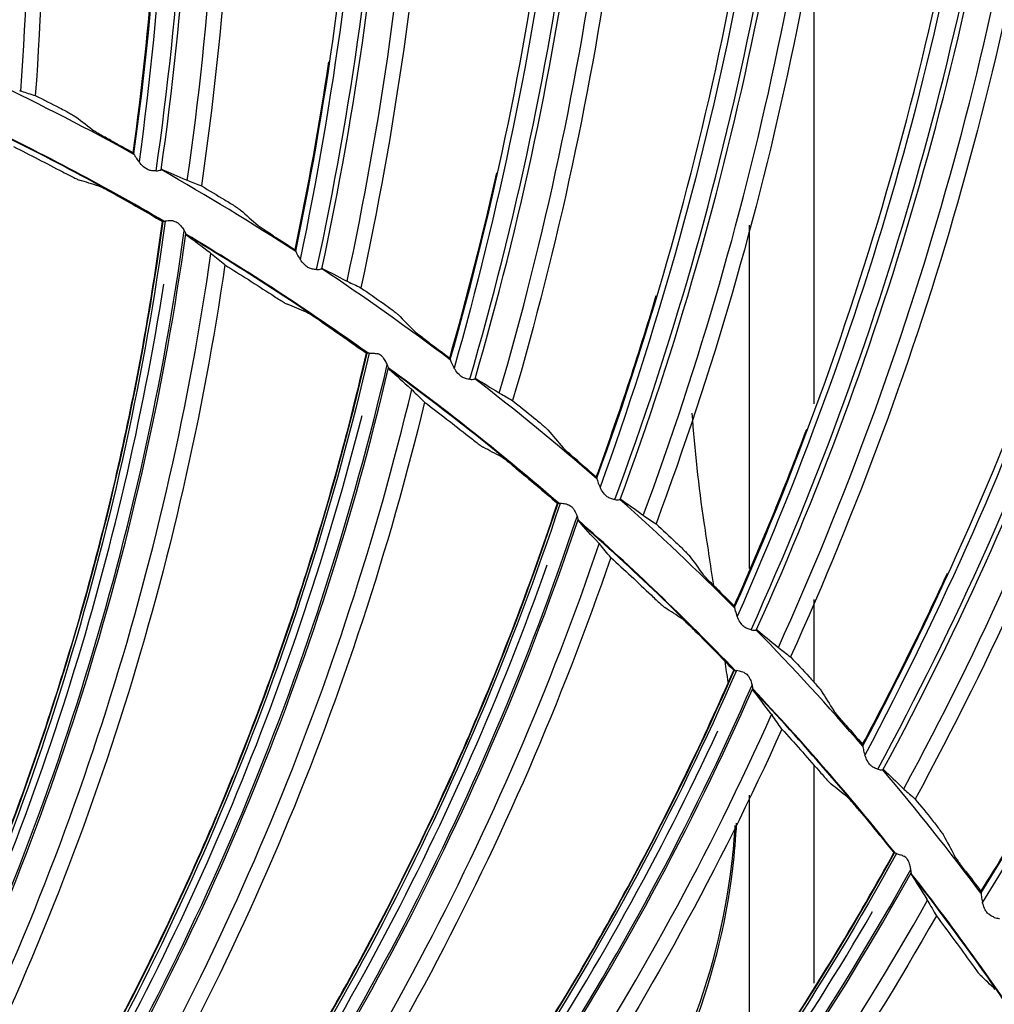
# Model space of a CAD drawing. Units: millimetres. Extents: x -555 to 1147, y -18 to 858.
# Drawn here: x 778 to 800, y 618 to 640 of the extents above; entities that cross this region are included whole.
import ezdxf

# ---------------------------------------------------------------- set-up
doc = ezdxf.new("R2010")
doc.units = ezdxf.units.MM
doc.layers.add('1', color=7, linetype='CONTINUOUS', true_color=0xffffff)

msp = doc.modelspace()

# ---------------------------------------------------------------- linework, layer by layer
at = {"layer": '1', "color": 0, "linetype": 'Continuous'}
for p, q in [((796.091, 631.615), (796.091, 642.711)), ((794.591, 635.747), (794.591, 627.819)), ((796.091, 625.185), (796.091, 627.103)), ((796.091, 618.239), (796.091, 623.271)), ((794.591, 622.584), (794.591, 615.858))]:
    msp.add_line(p, q, dxfattribs=at)
for radius in [143.622, 142.687]:
    msp.add_circle((750.486, 583.348), radius, dxfattribs=at)
at = {"layer": '1', "color": 0, "linetype": 'Continuous', "extrusion": (0, 0, -1)}
for radius in [142.756, 142.204, 122.125, 83]:
    msp.add_circle((-750.486, 583.348), radius, dxfattribs=at)
at = {"layer": '1', "color": 0, "linetype": 'Continuous'}
for radius, start, end in [(141.413, 3.3537, 86.88906), (61.75, 61.04558, 64.41996), (60.75, 59.76995, 64.5101), (60.737, 59.78343, 64.47544), (61.75, 56.99745, 60.37744), (60.75, 54.47941, 59.21394), (60.737, 54.48931, 59.18132), (61.75, 52.95493, 56.33492), (60.75, 49.18325, 53.91778), (60.737, 49.19519, 53.8872), (61.75, 48.90679, 52.28679), (61.75, 44.86427, 48.24427), (60.75, 43.88709, 48.62724), (60.737, 43.90108, 48.59309), (61.75, 40.81614, 44.19613), (60.75, 38.59655, 43.33108), (60.737, 38.60696, 43.29897), (61.75, 36.77362, 40.15361), (60.75, 33.30039, 38.04054), (60.737, 33.31284, 38.00485)]:
    msp.add_arc((750.486, 583.348), radius, start, end, dxfattribs=at)
for centre, major_axis, ratio, start_param, end_param in [((702.105, 644.346), (75.822, -2.426), 0.999128, 6.242517, 6.538955), ((706.538, 647.703), (-74.726, 7.693), 0.999128, 3.101151, 3.4045), ((706.537, 647.697), (74.838, -7.704), 0.999128, 6.243409, 6.543983), ((706.528, 647.607), (75.462, -7.769), 0.999128, 6.242517, 6.538953), ((711.187, 650.643), (-73.997, 12.945), 0.999128, 3.101151, 3.4045), ((711.186, 650.637), (74.108, -12.964), 0.999128, 6.243409, 6.543983), ((711.17, 650.548), (74.726, -13.072), 0.999128, 6.242517, 6.538955), ((716.032, 653.248), (-72.899, 18.132), 0.999128, 3.101151, 3.4045), ((716.03, 653.241), (73.009, -18.159), 0.999128, 6.243409, 6.543983), ((716.008, 653.154), (73.617, -18.311), 0.999128, 6.242517, 6.538953), ((721.048, 655.504), (-71.439, 23.229), 0.999128, 3.101151, 3.4045), ((721.046, 655.498), (71.546, -23.264), 0.999128, 6.243409, 6.543983), ((721.018, 655.412), (72.142, -23.458), 0.999128, 6.242517, 6.538953), ((726.211, 657.401), (-69.622, 28.211), 0.999128, 3.101151, 3.4045), ((726.209, 657.395), (69.727, -28.253), 0.999128, 6.243409, 6.543983), ((726.175, 657.311), (70.308, -28.488), 0.999128, 6.242517, 6.538955), ((731.495, 658.929), (-67.459, 33.051), 0.999128, 3.101151, 3.4045), ((731.492, 658.923), (67.56, -33.101), 0.999128, 6.243409, 6.543983), ((731.453, 658.842), (68.123, -33.377), 0.999128, 6.242517, 6.538955), ((717.313, 644.455), (61.394, -20.842), 0.999799, 6.147493, 6.473752), ((717.312, 644.452), (61.436, -20.856), 0.999799, 6.147565, 6.472817), ((717.298, 644.411), (62.05, -21.065), 0.999799, 6.147315, 6.467755), ((717.313, 644.455), (-61.122, 20.75), 0.999799, 3.018896, 3.312271), ((723.093, 647.255), (59.209, -26.418), 0.999799, 6.147493, 6.473752), ((723.092, 647.252), (59.25, -26.436), 0.999799, 6.147565, 6.472817), ((723.074, 647.213), (59.841, -26.7), 0.999799, 6.147315, 6.467755), ((723.093, 647.255), (-58.947, 26.301), 0.999799, 3.018896, 3.312271), ((729.106, 649.51), (56.519, -31.768), 0.999799, 6.147493, 6.473752), ((729.105, 649.507), (56.558, -31.79), 0.999799, 6.147565, 6.472817), ((729.084, 649.47), (57.123, -32.108), 0.999799, 6.147315, 6.467755), ((729.106, 649.51), (-56.269, 31.628), 0.999799, 3.018896, 3.312271), ((735.302, 651.2), (53.347, -36.848), 0.999799, 6.147493, 6.473752), ((735.3, 651.198), (53.383, -36.873), 0.999799, 6.147565, 6.472817), ((735.276, 651.162), (53.916, -37.241), 0.999799, 6.147315, 6.467755), ((735.302, 651.2), (-53.11, 36.685), 0.999799, 3.018896, 3.312271), ((741.628, 652.312), (49.719, -41.613), 0.999799, 6.147493, 6.473752), ((741.625, 652.309), (49.753, -41.641), 0.999799, 6.147565, 6.472817), ((741.598, 652.276), (50.25, -42.057), 0.999799, 6.147315, 6.467755), ((741.628, 652.312), (-49.499, 41.428), 0.999799, 3.018896, 3.312271)]:
    msp.add_ellipse(centre, major_axis=major_axis, ratio=ratio, start_param=start_param, end_param=end_param, dxfattribs=at)
for points in [[(776.446, 660.982), (778.102, 653.627), (778.647, 646.212), (778.102, 638.737)], [(780.38, 637.391), (781.41, 644.828), (781.301, 652.406), (780.075, 659.813)], [(781.858, 658.957), (782.99, 651.504), (783.011, 644.069), (781.94, 636.651)], [(784.118, 635.148), (785.67, 642.493), (786.096, 650.06), (785.395, 657.536)], [(787.113, 656.556), (787.717, 649.042), (787.214, 641.623), (785.622, 634.3)], [(787.688, 632.646), (789.754, 639.864), (790.713, 647.382), (790.541, 654.888)], [(792.186, 653.79), (792.258, 646.252), (791.233, 638.888), (789.128, 631.694)], [(791.073, 629.899), (793.643, 636.953), (795.129, 644.385), (795.488, 651.885)], [(797.051, 650.673), (796.591, 643.149), (795.049, 635.875), (792.442, 628.848)], [(794.255, 626.92), (797.317, 633.776), (799.324, 641.084), (800.21, 648.54)], [(801.684, 647.221), (800.695, 639.747), (798.643, 632.601), (795.547, 625.775)], [(797.22, 623.724), (800.757, 630.347), (803.275, 637.495), (804.685, 644.87)], [(806.062, 643.45), (804.548, 636.065), (801.997, 629.081), (798.428, 622.491)], [(780.363, 637.419), (780.565, 638.876), (780.722, 640.339), (780.836, 641.805)], [(799.952, 620.327), (803.947, 626.683), (806.963, 633.637), (808.89, 640.893)], [(784.103, 635.176), (784.407, 636.616), (784.667, 638.064), (784.884, 639.518)], [(777.781, 638.837), (777.883, 638.806), (777.99, 638.773), (778.102, 638.737)], [(778.102, 638.737), (778.289, 638.644), (778.476, 638.549), (778.663, 638.454)], [(779.04, 638.246), (779.184, 638.137), (779.327, 638.027), (779.47, 637.916)], [(779.847, 637.701), (780.02, 637.607), (780.192, 637.513), (780.363, 637.419)], [(777.595, 637.561), (777.977, 637.37), (778.357, 637.174), (778.735, 636.975)], [(780.363, 637.419), (780.368, 637.411), (780.374, 637.403), (780.379, 637.396)], [(780.38, 637.391), (780.38, 637.393), (780.379, 637.395), (780.379, 637.396)], [(781.035, 637.028), (781.027, 637.031), (781.018, 637.03), (781.01, 637.025)], [(781.035, 637.028), (781.203, 636.959), (781.387, 636.88), (781.588, 636.79)], [(787.675, 632.676), (788.08, 634.091), (788.442, 635.517), (788.761, 636.952)], [(779.569, 636.646), (779.418, 636.694), (779.266, 636.741), (779.115, 636.787)], [(781.627, 636.773), (781.727, 636.736), (781.831, 636.695), (781.94, 636.651)], [(781.94, 636.651), (782.12, 636.545), (782.3, 636.437), (782.479, 636.329)], [(779.948, 636.451), (780.314, 636.248), (780.678, 636.041), (781.04, 635.83)], [(782.842, 636.095), (782.977, 635.976), (783.112, 635.856), (783.247, 635.736)], [(774.925, 615.822), (778.042, 622.101), (780.114, 628.885), (781.053, 635.832)], [(781.101, 635.839), (780.159, 628.874), (778.093, 622.072), (774.975, 615.773)], [(781.053, 635.832), (781.049, 635.832), (781.045, 635.831), (781.04, 635.83)], [(781.053, 635.832), (781.053, 635.832), (781.053, 635.832), (781.053, 635.832)], [(781.603, 635.508), (781.593, 635.515), (781.585, 635.529), (781.577, 635.547)], [(782.138, 635.106), (781.944, 635.25), (781.765, 635.385), (781.603, 635.508)], [(783.608, 635.494), (783.773, 635.389), (783.938, 635.283), (784.103, 635.176)], [(782.138, 635.106), (782.152, 635.095), (782.164, 635.086), (782.174, 635.078)], [(784.103, 635.176), (784.108, 635.168), (784.112, 635.161), (784.117, 635.153)], [(784.118, 635.148), (784.118, 635.15), (784.117, 635.152), (784.117, 635.153)], [(782.481, 634.828), (782.375, 634.914), (782.272, 634.997), (782.174, 635.078)], [(782.481, 634.828), (781.461, 627.861), (779.377, 621.236), (776.239, 614.951)], [(782.481, 634.828), (782.844, 634.603), (783.205, 634.373), (783.563, 634.14)], [(784.745, 634.739), (784.738, 634.743), (784.729, 634.743), (784.72, 634.739)], [(784.745, 634.739), (784.908, 634.659), (785.086, 634.567), (785.28, 634.463)], [(785.318, 634.443), (785.415, 634.399), (785.516, 634.351), (785.622, 634.3)], [(785.622, 634.3), (785.794, 634.181), (785.966, 634.061), (786.137, 633.94)], [(791.062, 629.93), (791.565, 631.313), (792.027, 632.71), (792.447, 634.119)], [(784.363, 633.735), (784.216, 633.797), (784.07, 633.857), (783.923, 633.917)], [(786.482, 633.681), (786.608, 633.553), (786.735, 633.424), (786.86, 633.294)], [(784.722, 633.506), (785.068, 633.27), (785.412, 633.03), (785.752, 632.787)], [(787.204, 633.028), (787.361, 632.911), (787.518, 632.794), (787.675, 632.676)], [(777.817, 613.428), (781.5, 619.394), (784.189, 625.957), (785.766, 632.788)], [(785.814, 632.79), (784.233, 625.942), (781.548, 619.36), (777.862, 613.376)], [(785.752, 632.787), (785.757, 632.787), (785.761, 632.788), (785.765, 632.788)], [(785.765, 632.788), (785.765, 632.788), (785.766, 632.788), (785.766, 632.788)], [(787.675, 632.676), (787.679, 632.668), (787.683, 632.66), (787.687, 632.651)], [(787.688, 632.646), (787.688, 632.649), (787.688, 632.65), (787.687, 632.651)], [(786.261, 632.456), (786.267, 632.437), (786.274, 632.423), (786.283, 632.415)], [(786.283, 632.415), (786.433, 632.276), (786.599, 632.126), (786.778, 631.964)], [(788.285, 632.195), (788.278, 632.199), (788.269, 632.199), (788.26, 632.196)], [(788.285, 632.195), (788.442, 632.103), (788.613, 631.998), (788.799, 631.881)], [(786.812, 631.933), (786.803, 631.942), (786.792, 631.952), (786.778, 631.964)], [(786.812, 631.933), (786.902, 631.844), (786.997, 631.752), (787.095, 631.656)], [(788.836, 631.859), (788.929, 631.808), (789.027, 631.753), (789.128, 631.694)], [(789.128, 631.694), (789.292, 631.564), (789.455, 631.432), (789.617, 631.299)], [(787.095, 631.656), (785.436, 624.813), (782.75, 618.408), (779.045, 612.44)], [(787.095, 631.656), (787.435, 631.398), (787.773, 631.137), (788.108, 630.872)], [(793.271, 631.407), (793.329, 630.557), (793.422, 629.715), (793.547, 628.882)], [(789.943, 631.017), (790.06, 630.88), (790.177, 630.742), (790.293, 630.604)], [(794.247, 626.952), (794.846, 628.295), (795.405, 629.656), (795.923, 631.032)], [(788.867, 630.395), (788.727, 630.469), (788.587, 630.543), (788.447, 630.617)], [(789.204, 630.133), (789.527, 629.866), (789.847, 629.596), (790.164, 629.322)], [(790.617, 630.314), (790.766, 630.187), (790.914, 630.059), (791.062, 629.93)], [(791.062, 629.93), (791.065, 629.921), (791.069, 629.913), (791.072, 629.904)], [(791.073, 629.899), (791.073, 629.902), (791.073, 629.903), (791.072, 629.904)], [(780.476, 610.778), (784.693, 616.378), (787.977, 622.665), (790.177, 629.322)], [(790.225, 629.32), (788.019, 622.646), (784.738, 616.34), (780.516, 610.722)], [(790.177, 629.322), (790.172, 629.322), (790.168, 629.322), (790.164, 629.322)], [(790.177, 629.322), (790.177, 629.322), (790.177, 629.322), (790.177, 629.322)], [(791.636, 629.407), (791.629, 629.411), (791.621, 629.413), (791.611, 629.41)], [(791.636, 629.407), (791.786, 629.304), (791.95, 629.188), (792.127, 629.058)], [(792.162, 629.033), (792.252, 628.975), (792.345, 628.914), (792.442, 628.848)], [(790.658, 628.902), (790.649, 628.911), (790.643, 628.926), (790.64, 628.946)], [(791.109, 628.408), (790.945, 628.586), (790.795, 628.751), (790.658, 628.902)], [(792.442, 628.848), (792.596, 628.706), (792.749, 628.563), (792.902, 628.42)], [(793.547, 628.882), (793.62, 628.396), (793.693, 627.911), (793.766, 627.426)], [(791.109, 628.408), (791.121, 628.395), (791.132, 628.384), (791.14, 628.374)], [(791.396, 628.072), (791.307, 628.177), (791.222, 628.277), (791.14, 628.374)], [(791.396, 628.072), (789.112, 621.411), (785.847, 615.282), (781.608, 609.681)], [(791.396, 628.072), (791.711, 627.784), (792.023, 627.492), (792.333, 627.197)], [(793.207, 628.115), (793.314, 627.97), (793.421, 627.825), (793.527, 627.679)], [(797.213, 623.756), (797.906, 625.054), (798.56, 626.373), (799.174, 627.708)], [(793.83, 627.366), (793.969, 627.229), (794.108, 627.091), (794.247, 626.952)], [(794.247, 626.952), (794.25, 626.943), (794.252, 626.934), (794.255, 626.925)], [(794.255, 626.92), (794.256, 626.923), (794.256, 626.924), (794.255, 626.925)], [(793.044, 626.653), (792.912, 626.74), (792.779, 626.826), (792.646, 626.912)], [(793.356, 626.361), (793.652, 626.065), (793.946, 625.767), (794.236, 625.465)], [(794.783, 626.389), (794.776, 626.395), (794.768, 626.396), (794.758, 626.394)], [(794.783, 626.389), (794.925, 626.276), (795.08, 626.149), (795.248, 626.006)], [(795.281, 625.98), (795.366, 625.916), (795.455, 625.848), (795.547, 625.775)], [(794.029, 625.674), (794.053, 625.512), (794.078, 625.351), (794.102, 625.19)], [(795.547, 625.775), (795.691, 625.623), (795.834, 625.47), (795.976, 625.316)], [(782.879, 607.894), (787.595, 613.081), (791.445, 619.039), (794.25, 625.464)], [(794.297, 625.457), (791.485, 619.016), (787.636, 613.039), (782.914, 607.834)], [(794.249, 625.464), (794.245, 625.464), (794.241, 625.465), (794.236, 625.465)], [(794.25, 625.464), (794.249, 625.464), (794.249, 625.464), (794.249, 625.464)], [(794.689, 625.001), (794.682, 625.011), (794.677, 625.027), (794.676, 625.046)], [(795.094, 624.468), (794.947, 624.66), (794.812, 624.838), (794.689, 625.001)], [(796.258, 624.99), (796.355, 624.838), (796.451, 624.685), (796.547, 624.532)], [(795.094, 624.468), (795.104, 624.454), (795.114, 624.441), (795.121, 624.431)], [(795.348, 624.107), (795.269, 624.219), (795.193, 624.327), (795.121, 624.431)], [(796.827, 624.199), (796.956, 624.052), (797.085, 623.905), (797.213, 623.756)], [(795.348, 624.107), (792.46, 617.685), (788.643, 611.883), (783.905, 606.697)], [(795.348, 624.107), (795.635, 623.791), (795.919, 623.472), (796.2, 623.149)], [(799.947, 620.359), (800.73, 621.606), (801.475, 622.874), (802.182, 624.164)], [(797.213, 623.756), (797.216, 623.747), (797.218, 623.738), (797.22, 623.729)], [(797.22, 623.724), (797.22, 623.727), (797.22, 623.728), (797.22, 623.729)], [(797.708, 623.157), (797.702, 623.163), (797.694, 623.165), (797.684, 623.164)], [(797.708, 623.157), (797.842, 623.035), (797.988, 622.897), (798.145, 622.743)], [(796.859, 622.541), (796.735, 622.64), (796.61, 622.739), (796.486, 622.837)], [(798.176, 622.714), (798.257, 622.644), (798.341, 622.57), (798.428, 622.491)], [(798.428, 622.491), (798.56, 622.329), (798.692, 622.166), (798.823, 622.002)], [(797.142, 622.222), (797.41, 621.9), (797.674, 621.576), (797.936, 621.249)], [(799.082, 621.657), (799.167, 621.499), (799.253, 621.34), (799.337, 621.18)], [(785.006, 604.8), (790.18, 609.53), (794.563, 615.107), (797.949, 621.246)], [(797.996, 621.235), (794.601, 615.081), (790.217, 609.484), (785.035, 604.738)], [(797.936, 621.249), (797.94, 621.248), (797.944, 621.247), (797.948, 621.246)], [(797.948, 621.246), (797.949, 621.246), (797.949, 621.246), (797.949, 621.246)], [(798.334, 620.791), (798.335, 620.771), (798.338, 620.756), (798.344, 620.745)], [(799.593, 620.829), (799.712, 620.673), (799.83, 620.517), (799.947, 620.359)], [(798.344, 620.745), (798.451, 620.571), (798.569, 620.382), (798.697, 620.177)], [(799.947, 620.359), (799.949, 620.35), (799.951, 620.341), (799.952, 620.332)], [(799.952, 620.327), (799.952, 620.33), (799.952, 620.331), (799.952, 620.332)], [(798.721, 620.137), (798.715, 620.148), (798.707, 620.162), (798.697, 620.177)], [(798.721, 620.137), (798.784, 620.027), (798.849, 619.913), (798.917, 619.794)], [(798.917, 619.794), (795.449, 613.665), (791.113, 608.24), (785.917, 603.514)], [(798.917, 619.794), (799.174, 619.452), (799.428, 619.108), (799.677, 618.762)], [(800.277, 618.095), (800.163, 618.205), (800.048, 618.315), (799.933, 618.424)]]:
    msp.add_open_spline(points, degree=3, dxfattribs=at)
for points, knots in [([(780.183, 659.865), (780.804, 656.122), (781.154, 652.337), (781.259, 644.75), (781.002, 640.964), (780.498, 637.204)], [0, 0, 0, 0, 0.5, 0.5, 1, 1, 1, 1]), ([(785.507, 657.579), (785.862, 653.802), (785.944, 650.001), (785.513, 642.426), (784.99, 638.668), (784.222, 634.953)], [0, 0, 0, 0, 0.5, 0.5, 1, 1, 1, 1]), ([(790.656, 654.924), (790.744, 651.131), (790.557, 647.334), (789.593, 639.809), (788.806, 636.096), (787.778, 632.445)], [0, 0, 0, 0, 0.5, 0.5, 1, 1, 1, 1]), ([(795.604, 651.912), (795.425, 648.122), (794.971, 644.348), (793.478, 636.909), (792.432, 633.262), (791.149, 629.692)], [0, 0, 0, 0, 0.5, 0.5, 1, 1, 1, 1]), ([(800.329, 648.559), (799.882, 644.791), (799.163, 641.059), (797.15, 633.743), (795.848, 630.179), (794.316, 626.708)], [0, 0, 0, 0, 0.5, 0.5, 1, 1, 1, 1]), ([(804.804, 644.881), (804.093, 641.154), (803.112, 637.481), (800.588, 630.326), (799.038, 626.862), (797.266, 623.508)], [0, 0, 0, 0, 0.5, 0.5, 1, 1, 1, 1]), ([(809.009, 640.896), (808.037, 637.228), (806.8, 633.634), (803.777, 626.675), (801.987, 623.329), (799.982, 620.109)], [0, 0, 0, 0, 0.5, 0.5, 1, 1, 1, 1]), ([(777.781, 638.837), (777.78, 638.837), (777.779, 638.837), (777.768, 638.841), (777.756, 638.845), (777.741, 638.85)], [0, 0, 0, 0, 0.082691, 0.082691, 1, 1, 1, 1]), ([(778.663, 638.454), (778.709, 638.43), (778.755, 638.406), (778.841, 638.361), (778.882, 638.339), (778.951, 638.3), (778.981, 638.283), (779.021, 638.259), (779.034, 638.251), (779.04, 638.246)], [0, 0, 0, 0, 0.26287, 0.26287, 0.525938, 0.525938, 0.784728, 0.784728, 1, 1, 1, 1]), ([(779.847, 637.701), (779.801, 637.726), (779.755, 637.751), (779.669, 637.798), (779.628, 637.821), (779.558, 637.861), (779.529, 637.878), (779.489, 637.903), (779.476, 637.911), (779.47, 637.916)], [0, 0, 0, 0, 0.26431, 0.26431, 0.528904, 0.528904, 0.78776, 0.78776, 1, 1, 1, 1]), ([(780.38, 637.391), (780.381, 637.386), (780.385, 637.377), (780.398, 637.351), (780.409, 637.333), (780.442, 637.279), (780.467, 637.241), (780.498, 637.204)], [0, 0, 0, 0, 0.234547, 0.234547, 0.525587, 0.525587, 1, 1, 1, 1]), ([(780.892, 636.998), (780.86, 636.997), (780.827, 636.998), (780.764, 637.006), (780.735, 637.014), (780.68, 637.037), (780.654, 637.053), (780.589, 637.101), (780.554, 637.139), (780.514, 637.185), (780.506, 637.195), (780.498, 637.204)], [0, 0, 0, 0, 0.225382, 0.225382, 0.411744, 0.411744, 0.597996, 0.597996, 0.918135, 0.918135, 1, 1, 1, 1]), ([(778.735, 636.975), (778.781, 636.951), (778.827, 636.927), (778.913, 636.883), (778.954, 636.862), (779.024, 636.828), (779.053, 636.813), (779.094, 636.795), (779.107, 636.789), (779.115, 636.787)], [0, 0, 0, 0, 0.264635, 0.264635, 0.529953, 0.529953, 0.783526, 0.783526, 1, 1, 1, 1]), ([(780.892, 636.998), (780.913, 636.999), (780.932, 637.002), (780.968, 637.009), (780.984, 637.014), (781.001, 637.021), (781.006, 637.023), (781.01, 637.025)], [0, 0, 0, 0, 0.372542, 0.372542, 0.795694, 0.795694, 1, 1, 1, 1]), ([(781.627, 636.773), (781.626, 636.773), (781.625, 636.774), (781.615, 636.778), (781.602, 636.783), (781.588, 636.79)], [0, 0, 0, 0, 0.082691, 0.082691, 1, 1, 1, 1]), ([(779.948, 636.451), (779.903, 636.476), (779.857, 636.501), (779.77, 636.548), (779.728, 636.569), (779.659, 636.605), (779.629, 636.62), (779.589, 636.638), (779.576, 636.644), (779.569, 636.646)], [0, 0, 0, 0, 0.266606, 0.266606, 0.53403, 0.53403, 0.787543, 0.787543, 1, 1, 1, 1]), ([(782.479, 636.329), (782.524, 636.302), (782.568, 636.275), (782.651, 636.223), (782.69, 636.199), (782.756, 636.155), (782.785, 636.136), (782.823, 636.11), (782.835, 636.1), (782.842, 636.095)], [0, 0, 0, 0, 0.26287, 0.26287, 0.525938, 0.525938, 0.784728, 0.784728, 1, 1, 1, 1]), ([(774.918, 615.838), (775.695, 617.404), (776.406, 618.998), (777.377, 621.437), (777.686, 622.259), (778.268, 623.915), (778.542, 624.748), (779.056, 626.427), (779.296, 627.272), (779.74, 628.968), (779.944, 629.82), (780.318, 631.531), (780.488, 632.39), (780.791, 634.109), (780.924, 634.968), (781.04, 635.83)], [0, 0, 0, 0, 0.249326, 0.249326, 0.374625, 0.374625, 0.499923, 0.499923, 0.625222, 0.625222, 0.750521, 0.750521, 0.875819, 0.875819, 1, 1, 1, 1]), ([(781.053, 635.832), (781.055, 635.833), (781.061, 635.834), (781.08, 635.837), (781.09, 635.838), (781.101, 635.839)], [0, 0, 0, 0, 0.585446, 0.585446, 1, 1, 1, 1]), ([(781.284, 635.843), (781.244, 635.848), (781.205, 635.846), (781.145, 635.842), (781.121, 635.84), (781.101, 635.839)], [0, 0, 0, 0, 0.562534, 0.562534, 1, 1, 1, 1]), ([(781.284, 635.843), (781.298, 635.841), (781.313, 635.838), (781.346, 635.827), (781.364, 635.819), (781.403, 635.793), (781.424, 635.775), (781.471, 635.725), (781.496, 635.691), (781.535, 635.631), (781.551, 635.603), (781.569, 635.568), (781.574, 635.557), (781.577, 635.547)], [0, 0, 0, 0, 0.094313, 0.094313, 0.212245, 0.212245, 0.375855, 0.375855, 0.644063, 0.644063, 0.875147, 0.875147, 1, 1, 1, 1]), ([(783.608, 635.494), (783.564, 635.522), (783.519, 635.551), (783.437, 635.604), (783.398, 635.63), (783.331, 635.674), (783.303, 635.694), (783.265, 635.721), (783.253, 635.73), (783.247, 635.736)], [0, 0, 0, 0, 0.26431, 0.26431, 0.528904, 0.528904, 0.78776, 0.78776, 1, 1, 1, 1]), ([(784.118, 635.148), (784.118, 635.143), (784.122, 635.134), (784.133, 635.107), (784.143, 635.087), (784.172, 635.032), (784.194, 634.992), (784.222, 634.953)], [0, 0, 0, 0, 0.234547, 0.234547, 0.525587, 0.525587, 1, 1, 1, 1]), ([(784.6, 634.72), (784.569, 634.721), (784.536, 634.724), (784.474, 634.737), (784.445, 634.746), (784.392, 634.773), (784.367, 634.791), (784.306, 634.844), (784.273, 634.884), (784.237, 634.933), (784.229, 634.943), (784.222, 634.953)], [0, 0, 0, 0, 0.225382, 0.225382, 0.411744, 0.411744, 0.597996, 0.597996, 0.918135, 0.918135, 1, 1, 1, 1]), ([(784.6, 634.72), (784.621, 634.719), (784.641, 634.72), (784.677, 634.725), (784.694, 634.729), (784.711, 634.735), (784.716, 634.737), (784.72, 634.739)], [0, 0, 0, 0, 0.372542, 0.372542, 0.795694, 0.795694, 1, 1, 1, 1]), ([(785.318, 634.443), (785.317, 634.444), (785.316, 634.444), (785.306, 634.449), (785.294, 634.455), (785.28, 634.463)], [0, 0, 0, 0, 0.082691, 0.082691, 1, 1, 1, 1]), ([(783.563, 634.14), (783.606, 634.112), (783.649, 634.084), (783.731, 634.032), (783.77, 634.007), (783.836, 633.966), (783.865, 633.949), (783.903, 633.927), (783.916, 633.92), (783.923, 633.917)], [0, 0, 0, 0, 0.264635, 0.264635, 0.529953, 0.529953, 0.783526, 0.783526, 1, 1, 1, 1]), ([(786.137, 633.94), (786.179, 633.911), (786.222, 633.88), (786.3, 633.823), (786.338, 633.795), (786.401, 633.748), (786.428, 633.727), (786.464, 633.697), (786.476, 633.687), (786.482, 633.681)], [0, 0, 0, 0, 0.26287, 0.26287, 0.525938, 0.525938, 0.784728, 0.784728, 1, 1, 1, 1]), ([(784.722, 633.506), (784.679, 633.535), (784.636, 633.565), (784.554, 633.619), (784.514, 633.644), (784.448, 633.686), (784.42, 633.703), (784.382, 633.726), (784.369, 633.733), (784.363, 633.735)], [0, 0, 0, 0, 0.266606, 0.266606, 0.53403, 0.53403, 0.787543, 0.787543, 1, 1, 1, 1]), ([(787.204, 633.028), (787.162, 633.059), (787.119, 633.091), (787.041, 633.15), (787.004, 633.178), (786.941, 633.227), (786.914, 633.249), (786.878, 633.278), (786.866, 633.288), (786.86, 633.294)], [0, 0, 0, 0, 0.26431, 0.26431, 0.528904, 0.528904, 0.78776, 0.78776, 1, 1, 1, 1]), ([(777.812, 613.445), (778.73, 614.932), (779.585, 616.454), (780.777, 618.793), (781.16, 619.583), (781.892, 621.178), (782.242, 621.983), (782.909, 623.607), (783.225, 624.426), (783.824, 626.074), (784.106, 626.904), (784.637, 628.573), (784.885, 629.413), (785.345, 631.096), (785.557, 631.939), (785.752, 632.787)], [0, 0, 0, 0, 0.249326, 0.249326, 0.374625, 0.374625, 0.499923, 0.499923, 0.625222, 0.625222, 0.750521, 0.750521, 0.875819, 0.875819, 1, 1, 1, 1]), ([(785.814, 632.79), (785.8, 632.79), (785.788, 632.79), (785.772, 632.789), (785.767, 632.789), (785.766, 632.788)], [0, 0, 0, 0, 0.498336, 0.498336, 1, 1, 1, 1]), ([(785.814, 632.79), (785.84, 632.789), (785.873, 632.79), (785.936, 632.786), (785.966, 632.784), (785.996, 632.777)], [0, 0, 0, 0, 0.571903, 0.571903, 1, 1, 1, 1]), ([(786.261, 632.456), (786.258, 632.465), (786.254, 632.477), (786.239, 632.515), (786.226, 632.544), (786.195, 632.604), (786.175, 632.637), (786.137, 632.687), (786.121, 632.707), (786.086, 632.737), (786.069, 632.749), (786.033, 632.767), (786.014, 632.774), (785.996, 632.777)], [0, 0, 0, 0, 0.125353, 0.125353, 0.35829, 0.35829, 0.600482, 0.600482, 0.754852, 0.754852, 0.879598, 0.879598, 1, 1, 1, 1]), ([(787.688, 632.646), (787.688, 632.642), (787.691, 632.632), (787.7, 632.605), (787.708, 632.584), (787.733, 632.527), (787.753, 632.485), (787.778, 632.445)], [0, 0, 0, 0, 0.234547, 0.234547, 0.525587, 0.525587, 1, 1, 1, 1]), ([(788.139, 632.185), (788.108, 632.189), (788.075, 632.194), (788.014, 632.211), (787.986, 632.223), (787.935, 632.253), (787.911, 632.273), (787.854, 632.33), (787.825, 632.372), (787.791, 632.424), (787.785, 632.434), (787.778, 632.445)], [0, 0, 0, 0, 0.225382, 0.225382, 0.411744, 0.411744, 0.597996, 0.597996, 0.918135, 0.918135, 1, 1, 1, 1]), ([(788.139, 632.185), (788.16, 632.183), (788.18, 632.183), (788.216, 632.186), (788.233, 632.188), (788.251, 632.193), (788.256, 632.194), (788.26, 632.196)], [0, 0, 0, 0, 0.372542, 0.372542, 0.795694, 0.795694, 1, 1, 1, 1]), ([(788.836, 631.859), (788.835, 631.86), (788.834, 631.86), (788.824, 631.866), (788.812, 631.873), (788.799, 631.881)], [0, 0, 0, 0, 0.082691, 0.082691, 1, 1, 1, 1]), ([(789.617, 631.299), (789.657, 631.267), (789.697, 631.233), (789.772, 631.171), (789.807, 631.141), (789.866, 631.089), (789.892, 631.066), (789.926, 631.034), (789.937, 631.023), (789.943, 631.017)], [0, 0, 0, 0, 0.26287, 0.26287, 0.525938, 0.525938, 0.784728, 0.784728, 1, 1, 1, 1]), ([(788.108, 630.872), (788.148, 630.84), (788.189, 630.808), (788.266, 630.748), (788.303, 630.72), (788.365, 630.673), (788.391, 630.654), (788.428, 630.628), (788.44, 630.62), (788.447, 630.617)], [0, 0, 0, 0, 0.264635, 0.264635, 0.529953, 0.529953, 0.783526, 0.783526, 1, 1, 1, 1]), ([(790.617, 630.314), (790.577, 630.348), (790.537, 630.383), (790.463, 630.447), (790.428, 630.478), (790.368, 630.532), (790.343, 630.555), (790.309, 630.587), (790.298, 630.598), (790.293, 630.604)], [0, 0, 0, 0, 0.26431, 0.26431, 0.528904, 0.528904, 0.78776, 0.78776, 1, 1, 1, 1]), ([(789.204, 630.133), (789.164, 630.166), (789.123, 630.199), (789.047, 630.261), (789.01, 630.29), (788.948, 630.338), (788.922, 630.357), (788.886, 630.383), (788.874, 630.391), (788.867, 630.395)], [0, 0, 0, 0, 0.266606, 0.266606, 0.53403, 0.53403, 0.787543, 0.787543, 1, 1, 1, 1]), ([(791.073, 629.899), (791.073, 629.895), (791.075, 629.885), (791.082, 629.857), (791.089, 629.836), (791.11, 629.777), (791.126, 629.734), (791.149, 629.692)], [0, 0, 0, 0, 0.234547, 0.234547, 0.525587, 0.525587, 1, 1, 1, 1]), ([(791.49, 629.408), (791.46, 629.414), (791.427, 629.421), (791.367, 629.442), (791.34, 629.456), (791.291, 629.49), (791.269, 629.511), (791.216, 629.572), (791.19, 629.616), (791.16, 629.67), (791.154, 629.681), (791.149, 629.692)], [0, 0, 0, 0, 0.225382, 0.225382, 0.411744, 0.411744, 0.597996, 0.597996, 0.918135, 0.918135, 1, 1, 1, 1]), ([(780.472, 610.795), (781.523, 612.192), (782.516, 613.628), (783.918, 615.847), (784.372, 616.599), (785.249, 618.119), (785.671, 618.888), (786.485, 620.444), (786.876, 621.23), (787.624, 622.816), (787.982, 623.616), (788.664, 625.229), (788.989, 626.043), (789.602, 627.676), (789.89, 628.496), (790.164, 629.322)], [0, 0, 0, 0, 0.249326, 0.249326, 0.374625, 0.374625, 0.499923, 0.499923, 0.625222, 0.625222, 0.750521, 0.750521, 0.875819, 0.875819, 1, 1, 1, 1]), ([(790.177, 629.322), (790.179, 629.322), (790.185, 629.322), (790.204, 629.322), (790.214, 629.321), (790.225, 629.32)], [0, 0, 0, 0, 0.585446, 0.585446, 1, 1, 1, 1]), ([(790.405, 629.29), (790.367, 629.302), (790.328, 629.308), (790.269, 629.315), (790.245, 629.317), (790.225, 629.32)], [0, 0, 0, 0, 0.562534, 0.562534, 1, 1, 1, 1]), ([(790.405, 629.29), (790.419, 629.286), (790.433, 629.28), (790.464, 629.263), (790.48, 629.251), (790.514, 629.22), (790.531, 629.198), (790.568, 629.14), (790.586, 629.102), (790.613, 629.035), (790.623, 629.006), (790.635, 628.967), (790.638, 628.955), (790.64, 628.946)], [0, 0, 0, 0, 0.094313, 0.094313, 0.212245, 0.212245, 0.375855, 0.375855, 0.644063, 0.644063, 0.875147, 0.875147, 1, 1, 1, 1]), ([(791.49, 629.408), (791.511, 629.404), (791.531, 629.403), (791.567, 629.403), (791.584, 629.404), (791.602, 629.407), (791.607, 629.408), (791.611, 629.41)], [0, 0, 0, 0, 0.372542, 0.372542, 0.795694, 0.795694, 1, 1, 1, 1]), ([(792.162, 629.033), (792.161, 629.034), (792.16, 629.034), (792.151, 629.041), (792.14, 629.048), (792.127, 629.058)], [0, 0, 0, 0, 0.082691, 0.082691, 1, 1, 1, 1]), ([(792.902, 628.42), (792.939, 628.384), (792.977, 628.348), (793.047, 628.281), (793.08, 628.248), (793.136, 628.192), (793.16, 628.167), (793.191, 628.133), (793.202, 628.121), (793.207, 628.115)], [0, 0, 0, 0, 0.26287, 0.26287, 0.525938, 0.525938, 0.784728, 0.784728, 1, 1, 1, 1]), ([(793.83, 627.367), (793.792, 627.403), (793.755, 627.44), (793.686, 627.51), (793.653, 627.543), (793.597, 627.601), (793.574, 627.626), (793.542, 627.66), (793.532, 627.672), (793.527, 627.679)], [0, 0, 0, 0, 0.26431, 0.26431, 0.528904, 0.528904, 0.78776, 0.78776, 1, 1, 1, 1]), ([(792.333, 627.197), (792.37, 627.162), (792.408, 627.126), (792.478, 627.06), (792.512, 627.029), (792.57, 626.976), (792.594, 626.955), (792.628, 626.926), (792.64, 626.916), (792.646, 626.912)], [0, 0, 0, 0, 0.264635, 0.264635, 0.529953, 0.529953, 0.783526, 0.783526, 1, 1, 1, 1]), ([(794.255, 626.92), (794.255, 626.916), (794.256, 626.906), (794.262, 626.877), (794.267, 626.856), (794.283, 626.796), (794.297, 626.752), (794.316, 626.708)], [0, 0, 0, 0, 0.234547, 0.234547, 0.525587, 0.525587, 1, 1, 1, 1]), ([(794.637, 626.401), (794.607, 626.409), (794.575, 626.418), (794.517, 626.444), (794.491, 626.459), (794.444, 626.497), (794.424, 626.519), (794.375, 626.584), (794.352, 626.63), (794.326, 626.685), (794.321, 626.697), (794.316, 626.708)], [0, 0, 0, 0, 0.225382, 0.225382, 0.411744, 0.411744, 0.597996, 0.597996, 0.918135, 0.918135, 1, 1, 1, 1]), ([(793.356, 626.361), (793.319, 626.398), (793.281, 626.435), (793.211, 626.503), (793.177, 626.535), (793.12, 626.588), (793.095, 626.611), (793.062, 626.64), (793.051, 626.649), (793.044, 626.653)], [0, 0, 0, 0, 0.266606, 0.266606, 0.53403, 0.53403, 0.787543, 0.787543, 1, 1, 1, 1]), ([(794.637, 626.401), (794.658, 626.395), (794.677, 626.393), (794.714, 626.39), (794.73, 626.39), (794.749, 626.392), (794.754, 626.393), (794.758, 626.394)], [0, 0, 0, 0, 0.372542, 0.372542, 0.795694, 0.795694, 1, 1, 1, 1]), ([(795.281, 625.98), (795.28, 625.98), (795.279, 625.981), (795.27, 625.988), (795.26, 625.996), (795.248, 626.006)], [0, 0, 0, 0, 0.082691, 0.082691, 1, 1, 1, 1]), ([(782.877, 607.912), (784.052, 609.205), (785.173, 610.544), (786.774, 612.624), (787.296, 613.33), (788.309, 614.763), (788.8, 615.49), (789.754, 616.964), (790.216, 617.711), (791.108, 619.221), (791.537, 619.984), (792.365, 621.528), (792.764, 622.308), (793.525, 623.878), (793.888, 624.667), (794.236, 625.465)], [0, 0, 0, 0, 0.249326, 0.249326, 0.374625, 0.374625, 0.499923, 0.499923, 0.625222, 0.625222, 0.750521, 0.750521, 0.875819, 0.875819, 1, 1, 1, 1]), ([(794.25, 625.464), (794.251, 625.464), (794.258, 625.463), (794.276, 625.461), (794.286, 625.459), (794.297, 625.457)], [0, 0, 0, 0, 0.585446, 0.585446, 1, 1, 1, 1]), ([(794.474, 625.411), (794.437, 625.426), (794.399, 625.436), (794.341, 625.448), (794.317, 625.453), (794.297, 625.457)], [0, 0, 0, 0, 0.562534, 0.562534, 1, 1, 1, 1]), ([(794.474, 625.411), (794.487, 625.405), (794.501, 625.398), (794.53, 625.379), (794.545, 625.366), (794.575, 625.331), (794.59, 625.307), (794.622, 625.246), (794.637, 625.207), (794.658, 625.138), (794.665, 625.108), (794.673, 625.068), (794.675, 625.056), (794.676, 625.046)], [0, 0, 0, 0, 0.094313, 0.094313, 0.212245, 0.212245, 0.375855, 0.375855, 0.644063, 0.644063, 0.875147, 0.875147, 1, 1, 1, 1]), ([(795.976, 625.316), (796.011, 625.278), (796.046, 625.239), (796.111, 625.166), (796.141, 625.132), (796.193, 625.072), (796.215, 625.046), (796.244, 625.009), (796.254, 624.997), (796.258, 624.99)], [0, 0, 0, 0, 0.26287, 0.26287, 0.525938, 0.525938, 0.784728, 0.784728, 1, 1, 1, 1]), ([(796.827, 624.199), (796.792, 624.239), (796.757, 624.278), (796.693, 624.353), (796.663, 624.388), (796.611, 624.45), (796.589, 624.476), (796.561, 624.513), (796.552, 624.525), (796.547, 624.532)], [0, 0, 0, 0, 0.26431, 0.26431, 0.528904, 0.528904, 0.78776, 0.78776, 1, 1, 1, 1]), ([(797.22, 623.724), (797.219, 623.72), (797.22, 623.71), (797.223, 623.681), (797.227, 623.66), (797.239, 623.598), (797.25, 623.553), (797.266, 623.508)], [0, 0, 0, 0, 0.234547, 0.234547, 0.525587, 0.525587, 1, 1, 1, 1]), ([(797.564, 623.179), (797.534, 623.189), (797.503, 623.201), (797.447, 623.231), (797.422, 623.248), (797.378, 623.288), (797.359, 623.312), (797.316, 623.381), (797.296, 623.428), (797.274, 623.485), (797.27, 623.497), (797.266, 623.508)], [0, 0, 0, 0, 0.225382, 0.225382, 0.411744, 0.411744, 0.597996, 0.597996, 0.918135, 0.918135, 1, 1, 1, 1]), ([(796.2, 623.149), (796.234, 623.111), (796.268, 623.071), (796.332, 622.999), (796.363, 622.965), (796.416, 622.907), (796.438, 622.883), (796.469, 622.851), (796.48, 622.841), (796.486, 622.837)], [0, 0, 0, 0, 0.264635, 0.264635, 0.529953, 0.529953, 0.783526, 0.783526, 1, 1, 1, 1]), ([(797.564, 623.179), (797.584, 623.172), (797.603, 623.168), (797.64, 623.163), (797.656, 623.162), (797.675, 623.163), (797.68, 623.163), (797.684, 623.164)], [0, 0, 0, 0, 0.372542, 0.372542, 0.795694, 0.795694, 1, 1, 1, 1]), ([(798.176, 622.714), (798.176, 622.714), (798.175, 622.715), (798.166, 622.723), (798.157, 622.732), (798.145, 622.743)], [0, 0, 0, 0, 0.082691, 0.082691, 1, 1, 1, 1]), ([(797.142, 622.222), (797.108, 622.262), (797.074, 622.302), (797.01, 622.377), (796.979, 622.412), (796.928, 622.47), (796.905, 622.495), (796.875, 622.527), (796.864, 622.537), (796.859, 622.541)], [0, 0, 0, 0, 0.266606, 0.266606, 0.53403, 0.53403, 0.787543, 0.787543, 1, 1, 1, 1]), ([(794.296, 621.938), (794.279, 621.591), (794.249, 621.243), (794.046, 619.547), (793.708, 618.239), (793.214, 616.993)], [0, 0, 0, 0, 0.206192, 0.206192, 1, 1, 1, 1]), ([(798.823, 622.002), (798.855, 621.962), (798.887, 621.921), (798.947, 621.844), (798.975, 621.807), (799.022, 621.744), (799.042, 621.716), (799.069, 621.678), (799.077, 621.665), (799.082, 621.657)], [0, 0, 0, 0, 0.26287, 0.26287, 0.525938, 0.525938, 0.784728, 0.784728, 1, 1, 1, 1]), ([(793.199, 617.095), (793.695, 618.344), (794.033, 619.653), (794.229, 621.294), (794.255, 621.587), (794.273, 621.877)], [0, 0, 0, 0, 0.820808, 0.820808, 1, 1, 1, 1]), ([(785.005, 604.818), (786.295, 605.997), (787.534, 607.227), (789.321, 609.151), (789.905, 609.806), (791.046, 611.139), (791.603, 611.818), (792.688, 613.197), (793.217, 613.899), (794.244, 615.32), (794.743, 616.04), (795.71, 617.501), (796.178, 618.241), (797.081, 619.734), (797.515, 620.487), (797.936, 621.249)], [0, 0, 0, 0, 0.249326, 0.249326, 0.374625, 0.374625, 0.499923, 0.499923, 0.625222, 0.625222, 0.750521, 0.750521, 0.875819, 0.875819, 1, 1, 1, 1]), ([(797.996, 621.235), (797.982, 621.239), (797.971, 621.242), (797.955, 621.245), (797.95, 621.246), (797.949, 621.246)], [0, 0, 0, 0, 0.498336, 0.498336, 1, 1, 1, 1]), ([(797.996, 621.235), (798.021, 621.227), (798.052, 621.218), (798.112, 621.198), (798.14, 621.187), (798.167, 621.173)], [0, 0, 0, 0, 0.571903, 0.571903, 1, 1, 1, 1]), ([(798.334, 620.791), (798.334, 620.801), (798.334, 620.814), (798.33, 620.853), (798.325, 620.885), (798.311, 620.952), (798.302, 620.988), (798.279, 621.047), (798.268, 621.071), (798.243, 621.109), (798.23, 621.126), (798.2, 621.153), (798.184, 621.164), (798.167, 621.173)], [0, 0, 0, 0, 0.125353, 0.125353, 0.35829, 0.35829, 0.600482, 0.600482, 0.754852, 0.754852, 0.879598, 0.879598, 1, 1, 1, 1]), ([(799.593, 620.829), (799.561, 620.87), (799.529, 620.913), (799.47, 620.991), (799.443, 621.029), (799.396, 621.094), (799.376, 621.122), (799.35, 621.16), (799.341, 621.173), (799.337, 621.18)], [0, 0, 0, 0, 0.26431, 0.26431, 0.528904, 0.528904, 0.78776, 0.78776, 1, 1, 1, 1]), ([(799.952, 620.327), (799.95, 620.323), (799.95, 620.313), (799.952, 620.284), (799.954, 620.262), (799.962, 620.2), (799.969, 620.155), (799.982, 620.109)], [0, 0, 0, 0, 0.234547, 0.234547, 0.525587, 0.525587, 1, 1, 1, 1]), ([(800.256, 619.759), (800.228, 619.771), (800.197, 619.785), (800.143, 619.819), (800.12, 619.838), (800.079, 619.881), (800.062, 619.906), (800.023, 619.978), (800.006, 620.026), (799.989, 620.085), (799.985, 620.097), (799.982, 620.109)], [0, 0, 0, 0, 0.225382, 0.225382, 0.411744, 0.411744, 0.597996, 0.597996, 0.918135, 0.918135, 1, 1, 1, 1]), ([(800.256, 619.759), (800.276, 619.751), (800.295, 619.745), (800.331, 619.738), (800.347, 619.736), (800.366, 619.735), (800.371, 619.735), (800.375, 619.735)], [0, 0, 0, 0, 0.372542, 0.372542, 0.795694, 0.795694, 1, 1, 1, 1]), ([(799.677, 618.762), (799.707, 618.72), (799.738, 618.678), (799.795, 618.6), (799.823, 618.563), (799.87, 618.501), (799.89, 618.475), (799.918, 618.44), (799.928, 618.429), (799.933, 618.424)], [0, 0, 0, 0, 0.264635, 0.264635, 0.529953, 0.529953, 0.783526, 0.783526, 1, 1, 1, 1])]:
    msp.add_open_spline(points, degree=3, knots=knots, dxfattribs=at)

doc.saveas('drawing.dxf')
